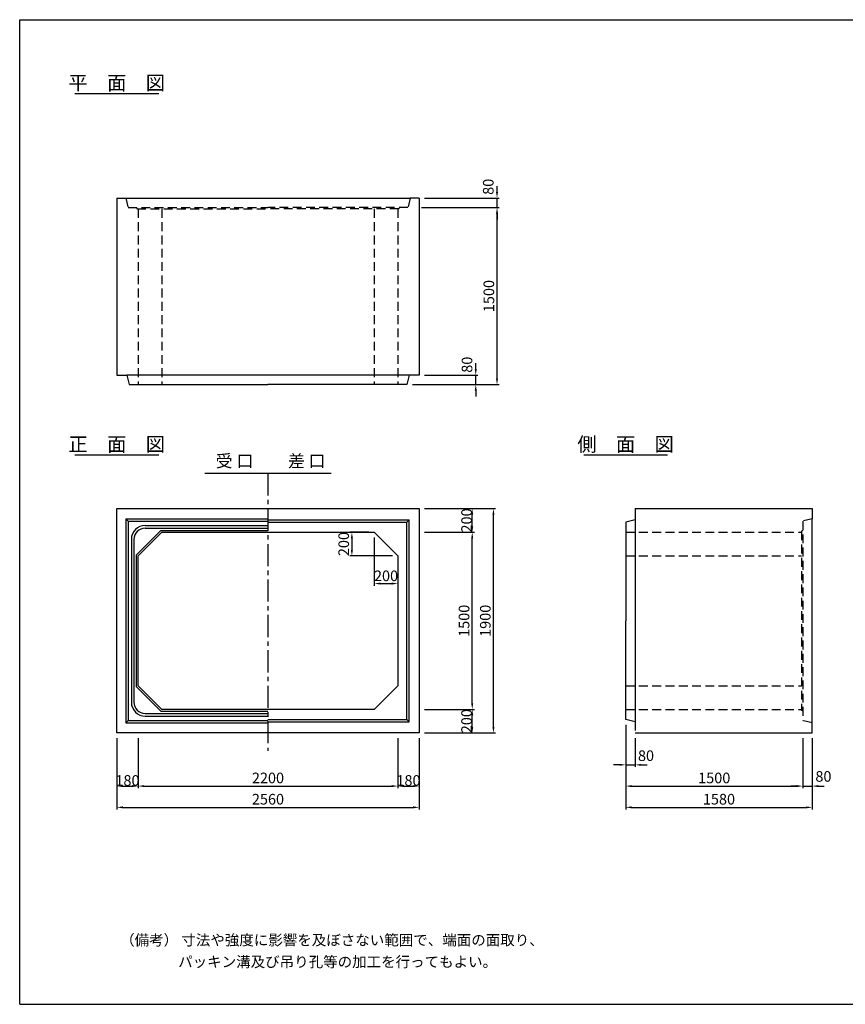
# Model space of a CAD drawing. Extents: x 300 to 12030, y 75 to 8415.
# Drawn here: x 300 to 7293, y 75 to 8415 of the extents above; entities that cross this region are included whole.
import ezdxf
from ezdxf.enums import TextEntityAlignment as Align

# ---------------------------------------------------------------- set-up
doc = ezdxf.new("R2010")
doc.units = 0
doc.header["$LTSCALE"] = 300
doc.header["$MEASUREMENT"] = 0
doc.linetypes.add('CENTER', pattern=[2, 1.25, -0.25, 0.25, -0.25])
doc.linetypes.add('HIDDEN', pattern=[0.375, 0.25, -0.125])
doc.layers.get('DEFPOINTS').update_dxf_attribs({"linetype": 'CONTINUOUS'})
for name, color, linetype in [('1HASEN', 5, 'CENTER'), ('HAIKIN', 2, 'CONTINUOUS'), ('HASEN', 4, 'HIDDEN'), ('SEIHIN', 3, 'CONTINUOUS'), ('SUNPOU', 1, 'CONTINUOUS')]:
    doc.layers.add(name, color=color, linetype=linetype)
doc.styles.get("Standard").update_dxf_attribs({"font": 'TXT.shx', "width": 0.8, "bigfont": 'BIGFONT.shx'})
doc.dimstyles.get("Standard").update_dxf_attribs({"dimtxt": 0.18, "dimasz": 0.18, "dimexe": 0.18, "dimexo": 0.0625, "dimgap": 0.09, "dimtad": 0, "dimtih": 1, "dimtoh": 1, "dimdec": 4, "dimzin": 0, "dimdsep": 46, "dimtxsty": 'STANDARD', "dimcen": 0.09, "dimadec": 0, "dimazin": 0, "dimtfac": 1, "dimtdec": 4, "dimtofl": 0, "dimtmove": 0, "dimatfit": 3, "dimfxl": 1, "dimtolj": 1, "dimtzin": 0, "dimarcsym": 0})

# ---------------------------------------------------------------- blocks, each defined once
blk = doc.blocks.new('*D0')
at = {"layer": 'DEFPOINTS', "color": 0}
for p in [(3682.9, 4273.3), (4312.9, 4273.3), (3682.9, 2373.3)]:
    blk.add_point(p, dxfattribs=at)
at = {"layer": 'SUNPOU'}
for p, q in [((3727.9, 4273.3), (4330.9, 4273.3)), ((4312.9, 2424.3), (4312.9, 4222.3)), ((3727.9, 2373.3), (4330.9, 2373.3))]:
    blk.add_line(p, q, dxfattribs=at)
for points in [[(4304.4, 4222.3), (4321.4, 4222.3), (4312.9, 4273.3)], [(4304.4, 2424.3), (4321.4, 2424.3), (4312.9, 2373.3)]]:
    blk.add_solid(points, dxfattribs=at)
at = {"layer": 'SUNPOU', "color": 0, "insert": (4243.9, 3323.3), "char_height": 90, "attachment_point": 5, "rotation": 90}
blk.add_mtext('\\A1;1900', dxfattribs=at)
blk = doc.blocks.new('*D1')
at = {"layer": 'DEFPOINTS', "color": 0}
for p in [(3682.9, 2573.3), (4132.9, 2573.3), (3682.9, 2373.3)]:
    blk.add_point(p, dxfattribs=at)
at = {"layer": 'SUNPOU'}
for p, q in [((3727.9, 2573.3), (4150.9, 2573.3)), ((4132.9, 2424.3), (4132.9, 2522.3)), ((3727.9, 2373.3), (4150.9, 2373.3))]:
    blk.add_line(p, q, dxfattribs=at)
for points in [[(4124.4, 2522.3), (4141.4, 2522.3), (4132.9, 2573.3)], [(4124.4, 2424.3), (4141.4, 2424.3), (4132.9, 2373.3)]]:
    blk.add_solid(points, dxfattribs=at)
at = {"layer": 'SUNPOU', "color": 0, "insert": (4085.2, 2473.3), "char_height": 90, "attachment_point": 5, "rotation": 90}
blk.add_mtext('\\A1;200', dxfattribs=at)
blk = doc.blocks.new('*D2')
at = {"layer": 'DEFPOINTS', "color": 0}
for p in [(3682.9, 4073.3), (4132.9, 4073.3), (3682.9, 2573.3)]:
    blk.add_point(p, dxfattribs=at)
at = {"layer": 'SUNPOU'}
for p, q in [((3727.9, 4073.3), (4150.9, 4073.3)), ((4132.9, 2624.3), (4132.9, 4022.3)), ((3727.9, 2573.3), (4150.9, 2573.3))]:
    blk.add_line(p, q, dxfattribs=at)
for points in [[(4124.4, 4022.3), (4141.4, 4022.3), (4132.9, 4073.3)], [(4124.4, 2624.3), (4141.4, 2624.3), (4132.9, 2573.3)]]:
    blk.add_solid(points, dxfattribs=at)
at = {"layer": 'SUNPOU', "color": 0, "insert": (4063.9, 3323.3), "char_height": 90, "attachment_point": 5, "rotation": 90}
blk.add_mtext('\\A1;1500', dxfattribs=at)
blk = doc.blocks.new('*D3')
at = {"layer": 'DEFPOINTS', "color": 0}
for p in [(3682.9, 4273.3), (4132.9, 4273.3), (3682.9, 4073.3)]:
    blk.add_point(p, dxfattribs=at)
at = {"layer": 'SUNPOU'}
for p, q in [((3727.9, 4273.3), (4150.9, 4273.3)), ((4132.9, 4124.3), (4132.9, 4222.3)), ((3727.9, 4073.3), (4150.9, 4073.3))]:
    blk.add_line(p, q, dxfattribs=at)
for points in [[(4124.4, 4222.3), (4141.4, 4222.3), (4132.9, 4273.3)], [(4124.4, 4124.3), (4141.4, 4124.3), (4132.9, 4073.3)]]:
    blk.add_solid(points, dxfattribs=at)
at = {"layer": 'SUNPOU', "color": 0, "insert": (4085.2, 4173.3), "char_height": 90, "attachment_point": 5, "rotation": 90}
blk.add_mtext('\\A1;200', dxfattribs=at)
blk = doc.blocks.new('*D4')
at = {"layer": 'DEFPOINTS', "color": 0}
for p in [(1122.9, 2373.3), (3682.9, 2373.3), (3682.9, 1743.3)]:
    blk.add_point(p, dxfattribs=at)
at = {"layer": 'SUNPOU'}
for p, q in [((1122.9, 2328.3), (1122.9, 1725.3)), ((3682.9, 2328.3), (3682.9, 1725.3)), ((1173.9, 1743.3), (3631.9, 1743.3))]:
    blk.add_line(p, q, dxfattribs=at)
for points in [[(1173.9, 1751.8), (1173.9, 1734.8), (1122.9, 1743.3)], [(3631.9, 1751.8), (3631.9, 1734.8), (3682.9, 1743.3)]]:
    blk.add_solid(points, dxfattribs=at)
at = {"layer": 'SUNPOU', "color": 0, "insert": (2402.9, 1812.3), "char_height": 90, "attachment_point": 5}
blk.add_mtext('\\A1;2560', dxfattribs=at)
blk = doc.blocks.new('*D5')
at = {"layer": 'DEFPOINTS', "color": 0}
for p in [(1122.9, 2373.3), (1302.9, 2373.3), (1302.9, 1923.3)]:
    blk.add_point(p, dxfattribs=at)
at = {"layer": 'SUNPOU'}
for p, q in [((1122.9, 2328.3), (1122.9, 1905.3)), ((1302.9, 2328.3), (1302.9, 1905.3)), ((1173.9, 1923.3), (1251.9, 1923.3))]:
    blk.add_line(p, q, dxfattribs=at)
for points in [[(1173.9, 1931.8), (1173.9, 1914.8), (1122.9, 1923.3)], [(1251.9, 1931.8), (1251.9, 1914.8), (1302.9, 1923.3)]]:
    blk.add_solid(points, dxfattribs=at)
at = {"layer": 'SUNPOU', "color": 0, "insert": (1212.9, 1971), "char_height": 90, "attachment_point": 5}
blk.add_mtext('\\A1;180', dxfattribs=at)
blk = doc.blocks.new('*D6')
at = {"layer": 'DEFPOINTS', "color": 0}
for p in [(1302.9, 2373.3), (3502.9, 2373.3), (3502.9, 1923.3)]:
    blk.add_point(p, dxfattribs=at)
at = {"layer": 'SUNPOU'}
for p, q in [((1302.9, 2328.3), (1302.9, 1905.3)), ((3502.9, 2328.3), (3502.9, 1905.3)), ((1353.9, 1923.3), (3451.9, 1923.3))]:
    blk.add_line(p, q, dxfattribs=at)
for points in [[(1353.9, 1931.8), (1353.9, 1914.8), (1302.9, 1923.3)], [(3451.9, 1931.8), (3451.9, 1914.8), (3502.9, 1923.3)]]:
    blk.add_solid(points, dxfattribs=at)
at = {"layer": 'SUNPOU', "color": 0, "insert": (2402.9, 1992.3), "char_height": 90, "attachment_point": 5}
blk.add_mtext('\\A1;2200', dxfattribs=at)
blk = doc.blocks.new('*D7')
at = {"layer": 'DEFPOINTS', "color": 0}
for p in [(3502.9, 2373.3), (3682.9, 2373.3), (3682.9, 1923.3)]:
    blk.add_point(p, dxfattribs=at)
at = {"layer": 'SUNPOU'}
for p, q in [((3502.9, 2328.3), (3502.9, 1905.3)), ((3682.9, 2328.3), (3682.9, 1905.3)), ((3553.9, 1923.3), (3631.9, 1923.3))]:
    blk.add_line(p, q, dxfattribs=at)
for points in [[(3553.9, 1931.8), (3553.9, 1914.8), (3502.9, 1923.3)], [(3631.9, 1931.8), (3631.9, 1914.8), (3682.9, 1923.3)]]:
    blk.add_solid(points, dxfattribs=at)
at = {"layer": 'SUNPOU', "color": 0, "insert": (3592.9, 1971), "char_height": 90, "attachment_point": 5}
blk.add_mtext('\\A1;180', dxfattribs=at)
blk = doc.blocks.new('*D9')
at = {"layer": 'DEFPOINTS', "color": 0}
for p in [(3657.9, 6824), (4342.9, 6824), (3582.9, 5324)]:
    blk.add_point(p, dxfattribs=at)
at = {"layer": 'SUNPOU'}
for p, q in [((3702.9, 6824), (4360.9, 6824)), ((4342.9, 5375), (4342.9, 6773)), ((3627.9, 5324), (4360.9, 5324))]:
    blk.add_line(p, q, dxfattribs=at)
for points in [[(4334.4, 6773), (4351.4, 6773), (4342.9, 6824)], [(4334.4, 5375), (4351.4, 5375), (4342.9, 5324)]]:
    blk.add_solid(points, dxfattribs=at)
at = {"layer": 'SUNPOU', "color": 0, "insert": (4273.9, 6074), "char_height": 90, "attachment_point": 5, "rotation": 90}
blk.add_mtext('\\A1;1500', dxfattribs=at)
blk = doc.blocks.new('*D10')
at = {"layer": 'DEFPOINTS', "color": 0}
for p in [(3682.9, 5404), (4162.9, 5404), (3582.9, 5324)]:
    blk.add_point(p, dxfattribs=at)
at = {"layer": 'SUNPOU'}
for p, q in [((4162.9, 5455), (4162.9, 5506)), ((3727.9, 5404), (4180.9, 5404)), ((4162.9, 5324), (4162.9, 5404)), ((3627.9, 5324), (4180.9, 5324)), ((4162.9, 5273), (4162.9, 5222))]:
    blk.add_line(p, q, dxfattribs=at)
for points in [[(4154.4, 5455), (4171.4, 5455), (4162.9, 5404)], [(4154.4, 5273), (4171.4, 5273), (4162.9, 5324)]]:
    blk.add_solid(points, dxfattribs=at)
at = {"layer": 'SUNPOU', "color": 0, "insert": (4088.9, 5492.6), "char_height": 90, "attachment_point": 5, "rotation": 90}
blk.add_mtext('\\A1;80', dxfattribs=at)
blk = doc.blocks.new('*D8')
at = {"layer": 'DEFPOINTS', "color": 0}
for p in [(3682.9, 6904), (4342.9, 6904), (3682.9, 6824)]:
    blk.add_point(p, dxfattribs=at)
at = {"layer": 'SUNPOU'}
for p, q in [((4342.9, 6955), (4342.9, 7006)), ((3727.9, 6904), (4360.9, 6904)), ((4342.9, 6824), (4342.9, 6904)), ((3727.9, 6824), (4360.9, 6824)), ((4342.9, 6773), (4342.9, 6722))]:
    blk.add_line(p, q, dxfattribs=at)
for points in [[(4334.4, 6955), (4351.4, 6955), (4342.9, 6904)], [(4334.4, 6773), (4351.4, 6773), (4342.9, 6824)]]:
    blk.add_solid(points, dxfattribs=at)
at = {"layer": 'SUNPOU', "color": 0, "insert": (4268.8, 6999.7), "char_height": 90, "attachment_point": 5, "rotation": 90}
blk.add_mtext('\\A1;80', dxfattribs=at)
blk = doc.blocks.new('*D11')
at = {"layer": 'DEFPOINTS', "color": 0}
for p in [(3302.9, 4073.3), (3113.7, 3873.3), (3502.9, 3873.3)]:
    blk.add_point(p, dxfattribs=at)
at = {"layer": 'SUNPOU'}
for p, q in [((3257.9, 4073.3), (3095.7, 4073.3)), ((3113.7, 4022.3), (3113.7, 3924.3)), ((3457.9, 3873.3), (3095.7, 3873.3))]:
    blk.add_line(p, q, dxfattribs=at)
for points in [[(3105.2, 4022.3), (3122.2, 4022.3), (3113.7, 4073.3)], [(3105.2, 3924.3), (3122.2, 3924.3), (3113.7, 3873.3)]]:
    blk.add_solid(points, dxfattribs=at)
at = {"layer": 'SUNPOU', "color": 0, "insert": (3044.4, 3973.3), "char_height": 90, "attachment_point": 5, "rotation": 90}
blk.add_mtext('\\A1;200', dxfattribs=at)
blk = doc.blocks.new('*D12')
at = {"layer": 'DEFPOINTS', "color": 0}
for p in [(3302.9, 4073.3), (3502.9, 3873.3), (3502.9, 3638.9)]:
    blk.add_point(p, dxfattribs=at)
at = {"layer": 'SUNPOU'}
for p, q in [((3302.9, 4028.3), (3302.9, 3620.9)), ((3502.9, 3828.3), (3502.9, 3620.9)), ((3353.9, 3638.9), (3451.9, 3638.9))]:
    blk.add_line(p, q, dxfattribs=at)
for points in [[(3353.9, 3647.4), (3353.9, 3630.4), (3302.9, 3638.9)], [(3451.9, 3647.4), (3451.9, 3630.4), (3502.9, 3638.9)]]:
    blk.add_solid(points, dxfattribs=at)
at = {"layer": 'SUNPOU', "color": 0, "insert": (3402.9, 3704.3), "char_height": 90, "attachment_point": 5}
blk.add_mtext('\\A1;200', dxfattribs=at)
blk = doc.blocks.new('*D15')
at = {"layer": 'DEFPOINTS', "color": 0}
for p in [(5432.9, 2488.3), (5512.9, 2373.3), (5512.9, 2103.3)]:
    blk.add_point(p, dxfattribs=at)
at = {"layer": 'SUNPOU'}
for p, q in [((5432.9, 2443.3), (5432.9, 2085.3)), ((5512.9, 2328.3), (5512.9, 2085.3)), ((5381.9, 2103.3), (5330.9, 2103.3)), ((5432.9, 2103.3), (5512.9, 2103.3)), ((5563.9, 2103.3), (5614.9, 2103.3))]:
    blk.add_line(p, q, dxfattribs=at)
for points in [[(5381.9, 2111.8), (5381.9, 2094.8), (5432.9, 2103.3)], [(5563.9, 2111.8), (5563.9, 2094.8), (5512.9, 2103.3)]]:
    blk.add_solid(points, dxfattribs=at)
at = {"layer": 'SUNPOU', "color": 0, "insert": (5604.8, 2180.9), "char_height": 90, "attachment_point": 5}
blk.add_mtext('\\A1;80', dxfattribs=at)
blk = doc.blocks.new('*D16')
at = {"layer": 'DEFPOINTS', "color": 0}
for p in [(6932.9, 2373.3), (7012.9, 2373.3), (7012.9, 1923.3)]:
    blk.add_point(p, dxfattribs=at)
at = {"layer": 'SUNPOU'}
for p, q in [((6932.9, 2328.3), (6932.9, 1905.3)), ((7012.9, 2328.3), (7012.9, 1905.3)), ((6881.9, 1923.3), (6830.9, 1923.3)), ((6932.9, 1923.3), (7012.9, 1923.3)), ((7063.9, 1923.3), (7114.9, 1923.3))]:
    blk.add_line(p, q, dxfattribs=at)
for points in [[(6881.9, 1931.8), (6881.9, 1914.8), (6932.9, 1923.3)], [(7063.9, 1931.8), (7063.9, 1914.8), (7012.9, 1923.3)]]:
    blk.add_solid(points, dxfattribs=at)
at = {"layer": 'SUNPOU', "color": 0, "insert": (7107.6, 2005.3), "char_height": 90, "attachment_point": 5}
blk.add_mtext('\\A1;80', dxfattribs=at)
blk = doc.blocks.new('*D17')
at = {"layer": 'DEFPOINTS', "color": 0}
for p in [(5432.9, 2488.3), (7012.9, 2367.2), (7012.9, 1743.3)]:
    blk.add_point(p, dxfattribs=at)
at = {"layer": 'SUNPOU'}
for p, q in [((5432.9, 2443.3), (5432.9, 1725.3)), ((7012.9, 2322.2), (7012.9, 1725.3)), ((5483.9, 1743.3), (6961.9, 1743.3))]:
    blk.add_line(p, q, dxfattribs=at)
for points in [[(5483.9, 1751.8), (5483.9, 1734.8), (5432.9, 1743.3)], [(6961.9, 1751.8), (6961.9, 1734.8), (7012.9, 1743.3)]]:
    blk.add_solid(points, dxfattribs=at)
at = {"layer": 'SUNPOU', "color": 0, "insert": (6222.9, 1812.3), "char_height": 90, "attachment_point": 5}
blk.add_mtext('\\A1;1580', dxfattribs=at)
blk = doc.blocks.new('*D18')
at = {"layer": 'DEFPOINTS', "color": 0}
for p in [(5432.9, 2488.3), (6932.9, 2373.3), (6932.9, 1923.3)]:
    blk.add_point(p, dxfattribs=at)
at = {"layer": 'SUNPOU'}
for p, q in [((5432.9, 2443.3), (5432.9, 1905.3)), ((6932.9, 2328.3), (6932.9, 1905.3)), ((5483.9, 1923.3), (6881.9, 1923.3))]:
    blk.add_line(p, q, dxfattribs=at)
for points in [[(5483.9, 1931.8), (5483.9, 1914.8), (5432.9, 1923.3)], [(6881.9, 1931.8), (6881.9, 1914.8), (6932.9, 1923.3)]]:
    blk.add_solid(points, dxfattribs=at)
at = {"layer": 'SUNPOU', "color": 0, "insert": (6182.9, 1992.3), "char_height": 90, "attachment_point": 5}
blk.add_mtext('\\A1;1500', dxfattribs=at)

msp = doc.modelspace()

# ---------------------------------------------------------------- linework, layer by layer
at = {"layer": '1HASEN', "ltscale": 0.5}
msp.add_line((2402.9, 4573.3), (2402.9, 2223.3), dxfattribs=at)
at = {"layer": 'HAIKIN'}
for p, q in [((300, 8415), (12030, 8415)), ((300, 75), (300, 8415)), ((300, 75), (12030, 75))]:
    msp.add_line(p, q, dxfattribs=at)
at = {"layer": 'HASEN'}
for p, q in [((1197.9, 6904), (1217.9, 6824)), ((3607.9, 6904), (3587.9, 6824)), ((1217.9, 6824), (2402.9, 6824)), ((1287.9, 6824), (1294.8, 6812)), ((1294.8, 6812), (2402.9, 6812)), ((1302.9, 6812), (1302.9, 5324)), ((1502.9, 6812), (1502.9, 5324)), ((3587.9, 6824), (2402.9, 6824)), ((3511, 6812), (2402.9, 6812)), ((3302.9, 6812), (3302.9, 5324)), ((3502.9, 6812), (3502.9, 5324)), ((3517.9, 6824), (3511, 6812)), ((7012.9, 4188.3), (6932.9, 4168.3)), ((6932.9, 4088.3), (6920.9, 4081.4)), ((6932.9, 4168.3), (6932.9, 2478.3)), ((5432.9, 4073.3), (6920.9, 4073.3)), ((6920.9, 4081.4), (6920.9, 2565.3)), ((5432.9, 3873.3), (6920.9, 3873.3)), ((5432.9, 2773.3), (6920.9, 2773.3)), ((5432.9, 2573.3), (6920.9, 2573.3)), ((6932.9, 2558.3), (6920.9, 2565.3)), ((7012.9, 2458.3), (6932.9, 2478.3))]:
    msp.add_line(p, q, dxfattribs=at)
at = {"layer": 'SEIHIN'}
for p, q in [((1122.9, 6904), (1122.9, 5404)), ((1122.9, 6904), (1197.9, 6904)), ((1197.9, 6904), (3607.9, 6904)), ((3682.9, 6904), (3607.9, 6904)), ((3682.9, 6904), (3682.9, 5404)), ((1122.9, 5404), (1207.9, 5404)), ((3597.9, 5404), (1207.9, 5404)), ((1207.9, 5404), (1227.9, 5324)), ((3597.9, 5404), (3577.9, 5324)), ((3682.9, 5404), (3597.9, 5404)), ((1227.9, 5324), (2402.9, 5324)), ((3577.9, 5324), (2402.9, 5324)), ((1122.9, 4273.3), (3682.9, 4273.3)), ((1122.9, 2373.3), (1122.9, 4273.3)), ((3682.9, 4273.3), (3682.9, 2373.3)), ((5512.9, 4273.3), (7012.9, 4273.3)), ((5512.9, 4273.3), (5512.9, 4178.3)), ((5512.9, 4273.3), (5512.9, 4178.3)), ((7012.9, 4273.3), (7012.9, 4188.3)), ((7012.9, 4273.3), (7012.9, 4198.3)), ((5512.9, 4178.3), (5432.9, 4158.3)), ((5512.9, 4178.3), (5512.9, 2468.3)), ((7012.9, 2373.3), (7012.9, 4188.3)), ((5432.9, 4158.3), (5432.9, 3323.3)), ((1302.9, 3873.3), (1502.9, 4073.3)), ((1502.9, 4073.3), (3302.9, 4073.3)), ((3302.9, 4073.3), (3502.9, 3873.3)), ((1302.9, 2773.3), (1302.9, 3873.3)), ((3502.9, 3873.3), (3502.9, 2773.3)), ((5432.9, 2488.3), (5432.9, 3323.3)), ((1502.9, 2573.3), (1302.9, 2773.3)), ((3502.9, 2773.3), (3302.9, 2573.3)), ((3302.9, 2573.3), (1502.9, 2573.3)), ((5512.9, 2468.3), (5432.9, 2488.3)), ((5512.9, 2468.3), (5512.9, 2393.3)), ((7012.9, 2373.3), (7012.9, 2458.3)), ((7012.9, 2373.3), (7012.9, 2448.3)), ((3682.9, 2373.3), (1122.9, 2373.3)), ((5512.9, 2373.3), (7012.9, 2373.3))]:
    msp.add_line(p, q, dxfattribs=at)
at = {"layer": 'SUNPOU'}
for p, q in [((767.8, 7789.7), (1478, 7789.7)), ((767.8, 4729), (1478, 4729)), ((5077.8, 4729), (5788, 4729)), ((1868.9, 4573.3), (2936.9, 4573.3)), ((1197.9, 4188.3), (2402.9, 4188.3)), ((1217.9, 4168.3), (1197.9, 4188.3)), ((1197.9, 4188.3), (1197.9, 2458.3)), ((2402.9, 4178.3), (3597.9, 4178.3)), ((3577.9, 4158.3), (3597.9, 4178.3)), ((3597.9, 2468.3), (3597.9, 4178.3)), ((1217.9, 4168.3), (2402.9, 4168.3)), ((1217.9, 4168.3), (1217.9, 2478.3)), ((1287.9, 3879.5), (1496.7, 4088.3)), ((1362.9, 4130.3), (2402.9, 4130.3)), ((1362.9, 4108.3), (2402.9, 4108.3)), ((1496.7, 4088.3), (2402.9, 4088.3)), ((2402.9, 4158.3), (3577.9, 4158.3)), ((3577.9, 2488.3), (3577.9, 4158.3)), ((1245.9, 4013.3), (1245.9, 2633.3)), ((1267.9, 4013.3), (1267.9, 2633.3)), ((1287.9, 3879.5), (1287.9, 2767.1)), ((1496.7, 2558.3), (1287.9, 2767.1)), ((1362.9, 2538.3), (2402.9, 2538.3)), ((1362.9, 2516.3), (2402.9, 2516.3)), ((1496.7, 2558.3), (2402.9, 2558.3)), ((1217.9, 2478.3), (1197.9, 2458.3)), ((1197.9, 2458.3), (2402.9, 2458.3)), ((1217.9, 2478.3), (2402.9, 2478.3)), ((2402.9, 2488.3), (3577.9, 2488.3)), ((2402.9, 2468.3), (3597.9, 2468.3)), ((3577.9, 2488.3), (3597.9, 2468.3))]:
    msp.add_line(p, q, dxfattribs=at)
for centre, radius, start, end in [((1362.9, 4013.3), 117, 90, 180), ((1362.9, 4013.3), 95, 90, 180), ((1362.9, 2633.3), 117, 180, 270), ((1362.9, 2633.3), 95, 180, 270)]:
    msp.add_arc(centre, radius, start, end, dxfattribs=at)

# ---------------------------------------------------------------- texts
for s, p in [('平\u3000面\u3000図', (1122.3, 7819.7)), ('正\u3000面\u3000図', (1122.3, 4759)), ('側\u3000面\u3000図', (5432.3, 4759))]:
    msp.add_text(s, height=120, dxfattribs=at).set_placement(p, align=Align.CENTER)
msp.add_text('受 口', height=105, dxfattribs=at).set_placement((1960.1, 4592), align=Align.BOTTOM_LEFT)
msp.add_text('差 口', height=105, dxfattribs=at).set_placement((2890.9, 4592), align=Align.BOTTOM_RIGHT)
for s, p in [('（備考） 寸法や強度に影響を及ぼさない範囲で、端面の面取り、', (1150.6, 574.4)), ('パッキン溝及び吊り孔等の加工を行ってもよい。', (1642.4, 389.9))]:
    msp.add_text(s, height=90, dxfattribs=at).set_placement(p)

# ---------------------------------------------------------------- dimensions: what is measured, and where the dimension line sits
for base, p1, p2, picture, middle in [((4342.9, 6904), (3682.9, 6824), (3682.9, 6904), '*D8', (4268.8, 6999.7)), ((4162.9, 5404), (3582.9, 5324), (3682.9, 5404), '*D10', (4088.9, 5492.6)), ((3113.7, 3873.3), (3302.9, 4073.3), (3502.9, 3873.3), '*D11', (3044.4, 3973.3))]:
    dim = msp.add_linear_dim(base=base, p1=p1, p2=p2, angle=90, dimstyle='STANDARD', override={"dimscale": 30, "dimtxt": 3, "dimasz": 1.7, "dimexe": 0.6, "dimexo": 1.5, "dimgap": 0.8, "dimtad": 1, "dimtih": 0, "dimtoh": 0, "dimdec": 0, "dimzin": 8, "dimcen": 0, "dimclrd": 256, "dimclre": 256, "dimaunit": 1, "dimtofl": 1, "dimtmove": 2, "dimtvp": 1, "dimtzin": 8}, dxfattribs=at)
    dim.commit()
    dim.dimension.update_dxf_attribs({"geometry": picture, "text_midpoint": middle, "dimtype": 160})
for base, p1, p2, override, picture, middle in [((4342.9, 6824), (3582.9, 5324), (3657.9, 6824), {"dimscale": 30, "dimtxt": 3, "dimasz": 1.7, "dimexe": 0.6, "dimexo": 1.5, "dimgap": 0.8, "dimtad": 1, "dimtih": 0, "dimtoh": 0, "dimdec": 0, "dimzin": 8, "dimcen": 0, "dimclrd": 256, "dimclre": 256, "dimaunit": 1, "dimtofl": 1, "dimtmove": 2, "dimtvp": 1, "dimtzin": 8}, '*D9', (4273.9, 6074)), ((4132.9, 4273.3), (3682.9, 4073.3), (3682.9, 4273.3), {"dimscale": 30, "dimtxt": 3, "dimasz": 1.7, "dimexe": 0.6, "dimexo": 1.5, "dimtad": 1, "dimtih": 0, "dimtoh": 0, "dimdec": 0, "dimzin": 8, "dimcen": 0, "dimclrd": 256, "dimclre": 256, "dimaunit": 1, "dimtdec": 0, "dimtofl": 1, "dimtmove": 2, "dimtvp": 1, "dimtzin": 8}, '*D3', (4085.2, 4173.3)), ((4312.9, 4273.3), (3682.9, 2373.3), (3682.9, 4273.3), {"dimscale": 30, "dimtxt": 3, "dimasz": 1.7, "dimexe": 0.6, "dimexo": 1.5, "dimgap": 0.8, "dimtad": 1, "dimtih": 0, "dimtoh": 0, "dimdec": 0, "dimzin": 8, "dimcen": 0, "dimclrd": 256, "dimclre": 256, "dimaunit": 1, "dimtofl": 1, "dimtmove": 2, "dimtvp": 1, "dimtzin": 8}, '*D0', (4243.9, 3323.3)), ((4132.9, 4073.3), (3682.9, 2573.3), (3682.9, 4073.3), {"dimscale": 30, "dimtxt": 3, "dimasz": 1.7, "dimexe": 0.6, "dimexo": 1.5, "dimgap": 0.8, "dimtad": 1, "dimtih": 0, "dimtoh": 0, "dimdec": 0, "dimzin": 8, "dimcen": 0, "dimclrd": 256, "dimclre": 256, "dimaunit": 1, "dimtofl": 1, "dimtmove": 2, "dimtvp": 1, "dimtzin": 8}, '*D2', (4063.9, 3323.3)), ((4132.9, 2573.3), (3682.9, 2373.3), (3682.9, 2573.3), {"dimscale": 30, "dimtxt": 3, "dimasz": 1.7, "dimexe": 0.6, "dimexo": 1.5, "dimtad": 1, "dimtih": 0, "dimtoh": 0, "dimdec": 0, "dimzin": 8, "dimcen": 0, "dimclrd": 256, "dimclre": 256, "dimaunit": 1, "dimtdec": 0, "dimtofl": 1, "dimtmove": 2, "dimtvp": 1, "dimtzin": 8}, '*D1', (4085.2, 2473.3))]:
    dim = msp.add_linear_dim(base=base, p1=p1, p2=p2, angle=90, dimstyle='STANDARD', override=override, dxfattribs=at)
    dim.commit()
    dim.dimension.update_dxf_attribs({"geometry": picture, "text_midpoint": middle})
for base, p1, p2, override, picture, middle in [((3502.9, 3638.9), (3302.9, 4073.3), (3502.9, 3873.3), {"dimscale": 30, "dimtxt": 3, "dimasz": 1.7, "dimexe": 0.6, "dimexo": 1.5, "dimgap": 0.8, "dimtad": 1, "dimtih": 0, "dimtoh": 0, "dimdec": 0, "dimzin": 8, "dimcen": 0, "dimclrd": 256, "dimclre": 256, "dimaunit": 1, "dimtofl": 1, "dimtmove": 2, "dimtvp": 1, "dimtzin": 8}, '*D12', (3402.9, 3704.3)), ((5512.9, 2103.3), (5432.9, 2488.3), (5512.9, 2373.3), {"dimscale": 30, "dimtxt": 3, "dimasz": 1.7, "dimexe": 0.6, "dimexo": 1.5, "dimtad": 1, "dimtih": 0, "dimtoh": 0, "dimdec": 0, "dimzin": 8, "dimcen": 0, "dimclrd": 256, "dimclre": 256, "dimaunit": 1, "dimtdec": 0, "dimtofl": 1, "dimtmove": 2, "dimtvp": 1, "dimtzin": 8}, '*D15', (5604.8, 2180.9)), ((7012.9, 1923.3), (6932.9, 2373.3), (7012.9, 2373.3), {"dimscale": 30, "dimtxt": 3, "dimasz": 1.7, "dimexe": 0.6, "dimexo": 1.5, "dimtad": 1, "dimtih": 0, "dimtoh": 0, "dimdec": 0, "dimzin": 8, "dimcen": 0, "dimclrd": 256, "dimclre": 256, "dimaunit": 1, "dimtdec": 0, "dimtofl": 1, "dimtmove": 2, "dimtvp": 1, "dimtzin": 8}, '*D16', (7107.6, 2005.3))]:
    dim = msp.add_linear_dim(base=base, p1=p1, p2=p2, dimstyle='STANDARD', override=override, dxfattribs=at)
    dim.commit()
    dim.dimension.update_dxf_attribs({"geometry": picture, "text_midpoint": middle, "dimtype": 160})
for base, p1, p2, override, picture, middle in [((7012.9, 1743.3), (5432.9, 2488.3), (7012.9, 2367.2), {"dimscale": 30, "dimtxt": 3, "dimasz": 1.7, "dimexe": 0.6, "dimexo": 1.5, "dimgap": 0.8, "dimtad": 1, "dimtih": 0, "dimtoh": 0, "dimdec": 0, "dimzin": 8, "dimcen": 0, "dimclrd": 256, "dimclre": 256, "dimaunit": 1, "dimtofl": 1, "dimtmove": 2, "dimtvp": 1, "dimtzin": 8}, '*D17', (6222.9, 1812.3)), ((6932.9, 1923.3), (5432.9, 2488.3), (6932.9, 2373.3), {"dimscale": 30, "dimtxt": 3, "dimasz": 1.7, "dimexe": 0.6, "dimexo": 1.5, "dimgap": 0.8, "dimtad": 1, "dimtih": 0, "dimtoh": 0, "dimdec": 0, "dimzin": 8, "dimcen": 0, "dimclrd": 256, "dimclre": 256, "dimaunit": 1, "dimtofl": 1, "dimtmove": 2, "dimtvp": 1, "dimtzin": 8}, '*D18', (6182.9, 1992.3)), ((1302.9, 1923.3), (1122.9, 2373.3), (1302.9, 2373.3), {"dimscale": 30, "dimtxt": 3, "dimasz": 1.7, "dimexe": 0.6, "dimexo": 1.5, "dimtad": 1, "dimtih": 0, "dimtoh": 0, "dimdec": 0, "dimzin": 8, "dimcen": 0, "dimclrd": 256, "dimclre": 256, "dimaunit": 1, "dimtdec": 0, "dimtofl": 1, "dimtmove": 2, "dimtvp": 1, "dimtzin": 8}, '*D5', (1212.9, 1971)), ((3682.9, 1743.3), (1122.9, 2373.3), (3682.9, 2373.3), {"dimscale": 30, "dimtxt": 3, "dimasz": 1.7, "dimexe": 0.6, "dimexo": 1.5, "dimgap": 0.8, "dimtad": 1, "dimtih": 0, "dimtoh": 0, "dimdec": 0, "dimzin": 8, "dimcen": 0, "dimclrd": 256, "dimclre": 256, "dimaunit": 1, "dimtofl": 1, "dimtmove": 2, "dimtvp": 1, "dimtzin": 8}, '*D4', (2402.9, 1812.3)), ((3502.9, 1923.3), (1302.9, 2373.3), (3502.9, 2373.3), {"dimscale": 30, "dimtxt": 3, "dimasz": 1.7, "dimexe": 0.6, "dimexo": 1.5, "dimgap": 0.8, "dimtad": 1, "dimtih": 0, "dimtoh": 0, "dimdec": 0, "dimzin": 8, "dimcen": 0, "dimclrd": 256, "dimclre": 256, "dimaunit": 1, "dimtofl": 1, "dimtmove": 2, "dimtvp": 1, "dimtzin": 8}, '*D6', (2402.9, 1992.3)), ((3682.9, 1923.3), (3502.9, 2373.3), (3682.9, 2373.3), {"dimscale": 30, "dimtxt": 3, "dimasz": 1.7, "dimexe": 0.6, "dimexo": 1.5, "dimtad": 1, "dimtih": 0, "dimtoh": 0, "dimdec": 0, "dimzin": 8, "dimcen": 0, "dimclrd": 256, "dimclre": 256, "dimaunit": 1, "dimtdec": 0, "dimtofl": 1, "dimtmove": 2, "dimtvp": 1, "dimtzin": 8}, '*D7', (3592.9, 1971))]:
    dim = msp.add_linear_dim(base=base, p1=p1, p2=p2, dimstyle='STANDARD', override=override, dxfattribs=at)
    dim.commit()
    dim.dimension.update_dxf_attribs({"geometry": picture, "text_midpoint": middle})

doc.saveas('drawing.dxf')
